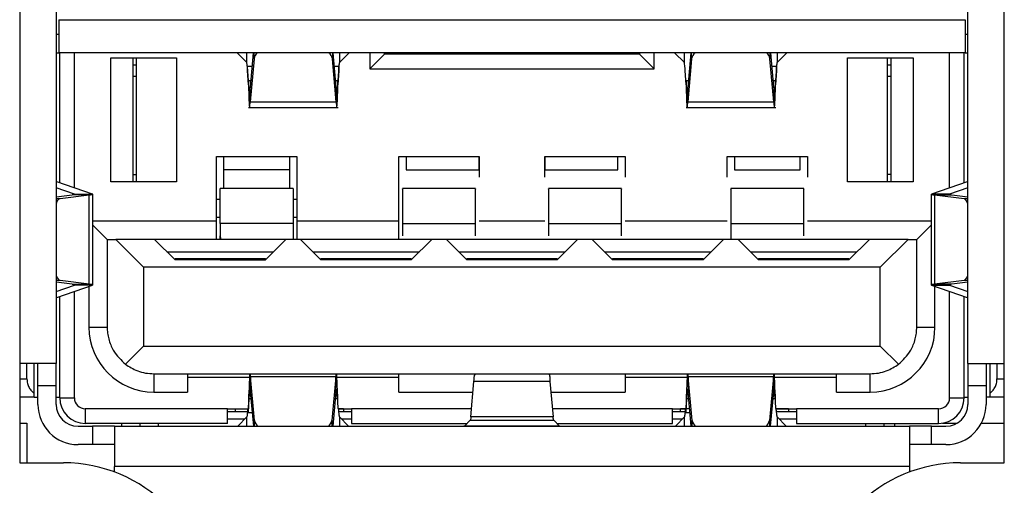
# Model space of a CAD drawing. Extents: x -1800 to -21, y 1308 to 2566.
# Drawn here: x -693 to -680, y 2418 to 2425 of the extents above; entities that cross this region are included whole.
import ezdxf

# ---------------------------------------------------------------- set-up
doc = ezdxf.new("R2010")
doc.units = 0
doc.header["$LTSCALE"] = 25
doc.header["$MEASUREMENT"] = 0
doc.layers.get('0').update_dxf_attribs({"linetype": 'CONTINUOUS'})

msp = doc.modelspace()

# ---------------------------------------------------------------- linework, layer by layer
at = {"linetype": 'Continuous', "lineweight": 25}
for p, q in [((-693.353, 2433.1), (-693.353, 2418.48)), ((-679.853, 2418.48), (-679.853, 2433.1)), ((-692.853, 2431.74), (-692.853, 2419.84)), ((-680.353, 2419.84), (-680.353, 2431.74)), ((-692.818, 2424.553), (-680.388, 2424.553)), ((-692.818, 2424.35), (-692.853, 2424.35)), ((-680.353, 2424.35), (-680.388, 2424.35)), ((-692.853, 2424.1), (-692.818, 2424.1)), ((-690.317, 2424.1), (-692.818, 2424.1)), ((-692.803, 2422.318), (-692.803, 2424.1)), ((-692.603, 2422.249), (-692.603, 2424.1)), ((-690.375, 2424.1), (-690.407, 2424.1)), ((-690.368, 2424.096), (-690.368, 2424.1)), ((-690.242, 2423.971), (-690.368, 2424.096)), ((-688.888, 2424.1), (-690.317, 2424.1)), ((-690.242, 2424.1), (-690.242, 2423.971)), ((-690.151, 2424.1), (-690.193, 2423.629)), ((-690.14, 2424.019), (-690.14, 2424.1)), ((-689.066, 2424.1), (-689.066, 2424.019)), ((-689.013, 2423.629), (-689.055, 2424.1)), ((-688.963, 2423.971), (-688.963, 2424.1)), ((-688.838, 2424.096), (-688.963, 2423.971)), ((-684.317, 2424.1), (-688.888, 2424.1)), ((-688.838, 2424.1), (-688.838, 2424.096)), ((-688.553, 2424.1), (-688.553, 2423.88)), ((-688.353, 2424.08), (-688.553, 2423.88)), ((-688.353, 2424.08), (-688.353, 2424.1)), ((-684.853, 2424.08), (-688.353, 2424.08)), ((-684.853, 2424.1), (-684.853, 2424.08)), ((-684.853, 2424.08), (-684.653, 2423.88)), ((-684.653, 2423.88), (-684.653, 2424.1)), ((-684.375, 2424.1), (-684.407, 2424.1)), ((-684.368, 2424.096), (-684.368, 2424.1)), ((-684.242, 2423.971), (-684.368, 2424.096)), ((-682.888, 2424.1), (-684.317, 2424.1)), ((-684.242, 2424.1), (-684.242, 2423.971)), ((-684.151, 2424.1), (-684.193, 2423.629)), ((-684.14, 2424.019), (-684.14, 2424.1)), ((-683.066, 2424.1), (-683.066, 2424.019)), ((-683.013, 2423.629), (-683.055, 2424.1)), ((-682.963, 2423.971), (-682.963, 2424.1)), ((-682.838, 2424.096), (-682.963, 2423.971)), ((-680.388, 2424.1), (-682.888, 2424.1)), ((-682.838, 2424.1), (-682.838, 2424.096)), ((-680.603, 2422.249), (-680.603, 2424.1)), ((-680.403, 2422.318), (-680.403, 2424.1)), ((-680.388, 2424.1), (-680.353, 2424.1)), ((-692.103, 2424.03), (-691.203, 2424.03)), ((-692.103, 2422.33), (-692.103, 2424.03)), ((-691.803, 2424.03), (-691.803, 2422.33)), ((-691.753, 2423.93), (-691.803, 2423.93)), ((-691.753, 2422.33), (-691.753, 2424.03)), ((-691.203, 2424.03), (-691.203, 2422.33)), ((-690.14, 2424.019), (-690.193, 2423.427)), ((-689.013, 2423.427), (-689.066, 2424.019)), ((-684.14, 2424.019), (-684.193, 2423.427)), ((-683.013, 2423.427), (-683.066, 2424.019)), ((-682.003, 2424.03), (-681.103, 2424.03)), ((-682.003, 2422.33), (-682.003, 2424.03)), ((-681.453, 2422.33), (-681.453, 2424.03)), ((-681.403, 2423.93), (-681.453, 2423.93)), ((-681.403, 2422.33), (-681.403, 2424.03)), ((-681.103, 2424.03), (-681.103, 2422.33)), ((-690.227, 2423.855), (-690.227, 2423.911)), ((-690.216, 2423.716), (-690.227, 2423.911)), ((-690.167, 2423.911), (-690.227, 2423.911)), ((-690.216, 2423.66), (-690.227, 2423.855)), ((-688.978, 2423.911), (-689.038, 2423.911)), ((-688.978, 2423.911), (-688.989, 2423.716)), ((-688.978, 2423.855), (-688.989, 2423.66)), ((-688.978, 2423.911), (-688.978, 2423.855)), ((-688.553, 2423.88), (-684.653, 2423.88)), ((-684.216, 2423.66), (-684.227, 2423.855)), ((-682.978, 2423.911), (-683.038, 2423.911)), ((-682.978, 2423.911), (-682.989, 2423.716)), ((-682.978, 2423.855), (-682.989, 2423.66)), ((-682.978, 2423.911), (-682.978, 2423.855)), ((-691.803, 2423.78), (-691.753, 2423.78)), ((-690.216, 2423.716), (-690.216, 2423.66)), ((-690.185, 2423.716), (-690.216, 2423.716)), ((-688.989, 2423.716), (-689.02, 2423.716)), ((-688.989, 2423.66), (-688.989, 2423.716)), ((-684.216, 2423.716), (-684.216, 2423.66)), ((-684.185, 2423.716), (-684.216, 2423.716)), ((-682.989, 2423.716), (-683.02, 2423.716)), ((-682.989, 2423.66), (-682.989, 2423.716)), ((-681.453, 2423.78), (-681.403, 2423.78)), ((-690.193, 2423.427), (-690.193, 2423.629)), ((-689.013, 2423.629), (-689.013, 2423.427)), ((-684.193, 2423.427), (-684.193, 2423.629)), ((-683.013, 2423.629), (-683.013, 2423.427)), ((-690.193, 2423.427), (-689.013, 2423.427)), ((-684.193, 2423.427), (-683.013, 2423.427)), ((-690.216, 2423.35), (-688.986, 2423.35)), ((-684.216, 2423.35), (-682.986, 2423.35)), ((-690.653, 2422.68), (-689.553, 2422.68)), ((-690.653, 2421.79), (-690.653, 2422.68)), ((-690.553, 2422.495), (-690.553, 2422.68)), ((-689.653, 2422.68), (-689.653, 2422.495)), ((-689.553, 2422.68), (-689.553, 2421.79)), ((-688.153, 2422.68), (-687.053, 2422.68)), ((-688.153, 2421.79), (-688.153, 2422.68)), ((-688.053, 2422.68), (-688.053, 2422.495)), ((-687.053, 2422.68), (-687.053, 2422.393)), ((-687.053, 2422.495), (-687.053, 2422.68)), ((-686.153, 2422.68), (-685.053, 2422.68)), ((-686.153, 2422.393), (-686.153, 2422.68)), ((-686.153, 2422.68), (-686.153, 2422.495)), ((-685.153, 2422.495), (-685.153, 2422.68)), ((-685.053, 2422.68), (-685.053, 2422.393)), ((-683.653, 2422.68), (-682.553, 2422.68)), ((-683.653, 2422.393), (-683.653, 2422.68)), ((-683.553, 2422.68), (-683.553, 2422.495)), ((-682.653, 2422.495), (-682.653, 2422.68)), ((-682.553, 2422.68), (-682.553, 2422.393)), ((-689.653, 2422.495), (-690.553, 2422.495)), ((-690.553, 2422.24), (-690.553, 2422.495)), ((-689.653, 2422.495), (-689.653, 2422.24)), ((-688.053, 2422.495), (-687.053, 2422.495)), ((-686.153, 2422.495), (-685.153, 2422.495)), ((-683.553, 2422.495), (-682.653, 2422.495)), ((-692.845, 2422.332), (-692.853, 2422.332)), ((-692.355, 2422.164), (-692.845, 2422.332)), ((-691.203, 2422.33), (-692.103, 2422.33)), ((-691.803, 2422.43), (-691.753, 2422.43)), ((-681.103, 2422.33), (-682.003, 2422.33)), ((-681.403, 2422.43), (-681.453, 2422.43)), ((-680.361, 2422.332), (-680.85, 2422.164)), ((-680.361, 2422.332), (-680.353, 2422.332)), ((-692.603, 2422.164), (-692.853, 2422.25)), ((-689.603, 2422.24), (-690.603, 2422.24)), ((-690.603, 2421.762), (-690.603, 2422.24)), ((-689.603, 2422.24), (-689.603, 2421.762)), ((-687.103, 2422.24), (-688.103, 2422.24)), ((-685.103, 2422.24), (-686.103, 2422.24)), ((-682.603, 2422.24), (-683.603, 2422.24)), ((-680.353, 2422.25), (-680.602, 2422.164)), ((-692.853, 2422.124), (-692.632, 2422.152)), ((-692.853, 2422.102), (-692.8, 2422.102)), ((-692.8, 2422.102), (-692.398, 2422.152)), ((-692.398, 2422.152), (-692.632, 2422.152)), ((-692.603, 2422.164), (-692.355, 2422.164)), ((-692.398, 2420.927), (-692.398, 2422.152)), ((-692.349, 2420.915), (-692.349, 2422.164)), ((-690.653, 2422.095), (-690.603, 2422.095)), ((-689.603, 2422.095), (-689.553, 2422.095)), ((-680.856, 2422.164), (-680.856, 2420.915)), ((-680.602, 2422.164), (-680.85, 2422.164)), ((-680.808, 2422.152), (-680.808, 2420.927)), ((-680.808, 2422.152), (-680.405, 2422.102)), ((-680.808, 2422.152), (-680.574, 2422.152)), ((-680.602, 2422.158), (-680.602, 2422.164)), ((-680.574, 2422.152), (-680.353, 2422.124)), ((-680.405, 2422.102), (-680.353, 2422.102)), ((-690.653, 2421.79), (-692.349, 2421.79)), ((-690.653, 2421.845), (-690.603, 2421.845)), ((-690.653, 2421.54), (-690.653, 2421.79)), ((-689.603, 2421.845), (-689.553, 2421.845)), ((-688.153, 2421.79), (-689.553, 2421.79)), ((-689.553, 2421.79), (-689.553, 2421.54)), ((-688.153, 2421.54), (-688.153, 2421.79)), ((-686.153, 2421.79), (-687.053, 2421.79)), ((-683.653, 2421.79), (-685.053, 2421.79)), ((-680.856, 2421.79), (-682.553, 2421.79)), ((-692.153, 2421.54), (-692.349, 2421.736)), ((-690.603, 2421.762), (-690.603, 2421.589)), ((-689.603, 2421.762), (-690.603, 2421.762)), ((-689.603, 2421.762), (-689.603, 2421.54)), ((-688.103, 2421.762), (-688.103, 2421.589)), ((-688.103, 2421.762), (-687.103, 2421.762)), ((-687.103, 2421.589), (-687.103, 2421.762)), ((-686.103, 2421.762), (-686.103, 2421.589)), ((-686.103, 2421.762), (-685.103, 2421.762)), ((-685.103, 2421.589), (-685.103, 2421.762)), ((-683.603, 2421.762), (-683.603, 2421.54)), ((-683.603, 2421.762), (-682.603, 2421.762)), ((-682.603, 2421.589), (-682.603, 2421.762)), ((-680.856, 2421.736), (-681.053, 2421.54)), ((-692.153, 2421.54), (-692.153, 2420.34)), ((-692.153, 2421.54), (-692.033, 2421.54)), ((-692.033, 2421.54), (-691.653, 2421.16)), ((-691.503, 2421.54), (-692.033, 2421.54)), ((-691.223, 2421.26), (-691.503, 2421.54)), ((-689.703, 2421.54), (-691.503, 2421.54)), ((-690.603, 2421.54), (-690.603, 2421.589)), ((-689.703, 2421.54), (-689.983, 2421.26)), ((-689.503, 2421.54), (-689.703, 2421.54)), ((-689.223, 2421.26), (-689.503, 2421.54)), ((-687.703, 2421.54), (-689.503, 2421.54)), ((-687.703, 2421.54), (-687.983, 2421.26)), ((-687.503, 2421.54), (-687.703, 2421.54)), ((-687.223, 2421.26), (-687.503, 2421.54)), ((-685.703, 2421.54), (-687.503, 2421.54)), ((-685.703, 2421.54), (-685.983, 2421.26)), ((-685.503, 2421.54), (-685.703, 2421.54)), ((-685.223, 2421.26), (-685.503, 2421.54)), ((-683.703, 2421.54), (-685.503, 2421.54)), ((-683.703, 2421.54), (-683.983, 2421.26)), ((-683.503, 2421.54), (-683.703, 2421.54)), ((-683.223, 2421.26), (-683.503, 2421.54)), ((-681.703, 2421.54), (-683.503, 2421.54)), ((-681.703, 2421.54), (-681.983, 2421.26)), ((-681.173, 2421.54), (-681.703, 2421.54)), ((-681.553, 2421.16), (-681.173, 2421.54)), ((-681.173, 2421.54), (-681.053, 2421.54)), ((-681.053, 2420.34), (-681.053, 2421.54)), ((-691.333, 2421.37), (-689.873, 2421.37)), ((-689.333, 2421.37), (-687.873, 2421.37)), ((-687.333, 2421.37), (-685.873, 2421.37)), ((-685.333, 2421.37), (-683.873, 2421.37)), ((-683.333, 2421.37), (-681.873, 2421.37)), ((-691.223, 2421.28), (-689.983, 2421.28)), ((-691.223, 2421.26), (-691.223, 2421.28)), ((-689.983, 2421.26), (-691.223, 2421.26)), ((-691.083, 2421.26), (-691.083, 2421.28)), ((-690.603, 2421.264), (-690.603, 2421.28)), ((-690.603, 2421.26), (-690.603, 2421.264)), ((-690.603, 2421.264), (-689.983, 2421.264)), ((-690.603, 2421.26), (-689.983, 2421.26)), ((-689.983, 2421.28), (-689.983, 2421.26)), ((-689.223, 2421.28), (-687.983, 2421.28)), ((-689.223, 2421.26), (-689.223, 2421.28)), ((-687.983, 2421.26), (-689.223, 2421.26)), ((-689.083, 2421.26), (-689.083, 2421.28)), ((-687.983, 2421.28), (-687.983, 2421.26)), ((-687.223, 2421.28), (-685.983, 2421.28)), ((-687.223, 2421.26), (-687.223, 2421.28)), ((-685.983, 2421.26), (-687.223, 2421.26)), ((-685.983, 2421.28), (-685.983, 2421.26)), ((-685.223, 2421.28), (-683.983, 2421.28)), ((-685.223, 2421.26), (-685.223, 2421.28)), ((-683.983, 2421.26), (-685.223, 2421.26)), ((-684.123, 2421.28), (-684.123, 2421.26)), ((-683.983, 2421.28), (-683.983, 2421.26)), ((-683.223, 2421.28), (-681.983, 2421.28)), ((-683.223, 2421.26), (-683.223, 2421.28)), ((-681.983, 2421.26), (-683.223, 2421.26)), ((-682.123, 2421.28), (-682.123, 2421.26)), ((-681.983, 2421.28), (-681.983, 2421.26)), ((-691.653, 2421.16), (-691.653, 2420.08)), ((-681.553, 2421.16), (-691.653, 2421.16)), ((-681.553, 2420.08), (-681.553, 2421.16)), ((-692.8, 2420.977), (-692.853, 2420.977)), ((-692.398, 2420.927), (-692.8, 2420.977)), ((-680.405, 2420.977), (-680.808, 2420.927)), ((-680.353, 2420.977), (-680.405, 2420.977)), ((-692.632, 2420.927), (-692.853, 2420.955)), ((-692.853, 2420.829), (-692.603, 2420.915)), ((-692.845, 2420.747), (-692.355, 2420.915)), ((-692.632, 2420.927), (-692.398, 2420.927)), ((-692.603, 2420.921), (-692.603, 2420.915)), ((-692.355, 2420.915), (-692.603, 2420.915)), ((-692.603, 2419.37), (-692.603, 2420.83)), ((-692.403, 2420.899), (-692.403, 2420.34)), ((-680.85, 2420.915), (-680.602, 2420.915)), ((-680.85, 2420.915), (-680.361, 2420.747)), ((-680.574, 2420.927), (-680.808, 2420.927)), ((-680.803, 2420.34), (-680.803, 2420.899)), ((-680.603, 2419.37), (-680.603, 2420.83)), ((-680.602, 2420.915), (-680.602, 2420.921)), ((-680.602, 2420.915), (-680.353, 2420.829)), ((-680.353, 2420.955), (-680.574, 2420.927)), ((-692.853, 2420.747), (-692.845, 2420.747)), ((-692.803, 2419.37), (-692.803, 2420.761)), ((-680.403, 2419.37), (-680.403, 2420.761)), ((-680.353, 2420.747), (-680.361, 2420.747)), ((-692.403, 2420.34), (-692.153, 2420.34)), ((-681.053, 2420.34), (-680.803, 2420.34)), ((-691.653, 2420.08), (-691.901, 2419.831)), ((-691.653, 2420.08), (-681.553, 2420.08)), ((-681.553, 2420.08), (-681.304, 2419.831)), ((-692.853, 2419.84), (-693.353, 2419.84)), ((-693.253, 2419.63), (-693.253, 2419.84)), ((-693.153, 2419.43), (-693.153, 2419.84)), ((-693.103, 2419.54), (-693.103, 2419.84)), ((-692.853, 2419.54), (-692.853, 2419.84)), ((-680.353, 2419.84), (-679.853, 2419.84)), ((-680.353, 2419.84), (-680.353, 2419.54)), ((-680.103, 2419.84), (-680.103, 2419.54)), ((-680.053, 2419.84), (-680.053, 2419.43)), ((-679.953, 2419.84), (-679.953, 2419.63)), ((-693.353, 2419.63), (-693.253, 2419.63)), ((-691.513, 2419.7), (-681.693, 2419.7)), ((-691.513, 2419.7), (-691.513, 2419.45)), ((-691.053, 2419.7), (-691.053, 2419.45)), ((-690.202, 2419.65), (-691.053, 2419.65)), ((-689.018, 2419.657), (-690.187, 2419.657)), ((-690.133, 2419.059), (-690.187, 2419.657)), ((-690.187, 2419.657), (-690.187, 2419.452)), ((-689.018, 2419.657), (-689.073, 2419.059)), ((-689.018, 2419.452), (-689.018, 2419.657)), ((-688.153, 2419.65), (-689.003, 2419.65)), ((-688.153, 2419.45), (-688.153, 2419.7)), ((-686.082, 2419.694), (-687.124, 2419.694)), ((-687.053, 2419.7), (-687.053, 2419.694)), ((-686.153, 2419.694), (-686.153, 2419.7)), ((-685.053, 2419.7), (-685.053, 2419.45)), ((-684.202, 2419.65), (-685.053, 2419.65)), ((-683.018, 2419.657), (-684.187, 2419.657)), ((-684.133, 2419.059), (-684.187, 2419.657)), ((-684.187, 2419.657), (-684.187, 2419.452)), ((-683.018, 2419.657), (-683.073, 2419.059)), ((-683.018, 2419.452), (-683.018, 2419.657)), ((-682.153, 2419.65), (-683.003, 2419.65)), ((-682.153, 2419.45), (-682.153, 2419.7)), ((-681.693, 2419.45), (-681.693, 2419.7)), ((-679.953, 2419.63), (-679.853, 2419.63)), ((-693.103, 2419.54), (-692.853, 2419.54)), ((-693.103, 2419.28), (-693.103, 2419.54)), ((-692.853, 2419.28), (-692.853, 2419.54)), ((-687.165, 2419.112), (-687.124, 2419.593)), ((-686.082, 2419.593), (-687.124, 2419.593)), ((-686.082, 2419.593), (-686.04, 2419.112)), ((-680.353, 2419.54), (-680.103, 2419.54)), ((-680.353, 2419.54), (-680.353, 2419.28)), ((-680.103, 2419.54), (-680.103, 2419.28)), ((-693.153, 2419.38), (-693.353, 2419.38)), ((-693.153, 2419.38), (-693.153, 2419.43)), ((-693.153, 2419.38), (-693.103, 2419.38)), ((-692.853, 2419.38), (-692.803, 2419.38)), ((-692.803, 2419.37), (-692.603, 2419.37)), ((-691.513, 2419.45), (-691.053, 2419.45)), ((-690.211, 2419.419), (-690.221, 2419.224)), ((-690.211, 2419.363), (-690.221, 2419.168)), ((-690.211, 2419.363), (-690.211, 2419.419)), ((-690.211, 2419.363), (-690.179, 2419.363)), ((-690.144, 2418.98), (-690.187, 2419.452)), ((-689.018, 2419.452), (-689.061, 2418.98)), ((-689.026, 2419.363), (-688.995, 2419.363)), ((-688.995, 2419.419), (-688.995, 2419.363)), ((-688.984, 2419.224), (-688.995, 2419.419)), ((-688.153, 2419.45), (-687.136, 2419.45)), ((-686.069, 2419.45), (-685.053, 2419.45)), ((-684.211, 2419.419), (-684.221, 2419.224)), ((-684.211, 2419.363), (-684.221, 2419.168)), ((-684.211, 2419.363), (-684.211, 2419.419)), ((-684.211, 2419.363), (-684.179, 2419.363)), ((-684.144, 2418.98), (-684.187, 2419.452)), ((-683.018, 2419.452), (-683.061, 2418.98)), ((-683.026, 2419.363), (-682.995, 2419.363)), ((-682.995, 2419.419), (-682.995, 2419.363)), ((-682.984, 2419.224), (-682.995, 2419.419)), ((-682.153, 2419.45), (-681.693, 2419.45)), ((-680.603, 2419.37), (-680.403, 2419.37)), ((-680.403, 2419.38), (-680.353, 2419.38)), ((-680.053, 2419.38), (-680.103, 2419.38)), ((-680.053, 2419.43), (-680.053, 2419.38)), ((-679.853, 2419.38), (-680.053, 2419.38)), ((-690.503, 2419.22), (-692.453, 2419.22)), ((-692.453, 2419.22), (-692.453, 2419.02)), ((-690.503, 2419.22), (-690.222, 2419.22)), ((-690.503, 2419.02), (-690.503, 2419.22)), ((-690.393, 2419.18), (-690.393, 2419.219)), ((-690.221, 2419.224), (-690.221, 2419.168)), ((-688.984, 2419.22), (-688.803, 2419.22)), ((-688.913, 2419.219), (-688.982, 2419.219)), ((-688.913, 2419.219), (-688.913, 2419.18)), ((-687.156, 2419.22), (-688.803, 2419.22)), ((-688.803, 2419.22), (-688.803, 2419.02)), ((-684.403, 2419.22), (-686.049, 2419.22)), ((-684.403, 2419.22), (-684.222, 2419.22)), ((-684.403, 2419.02), (-684.403, 2419.22)), ((-684.293, 2419.18), (-684.293, 2419.219)), ((-684.166, 2419.219), (-684.293, 2419.219)), ((-684.221, 2419.224), (-684.221, 2419.168)), ((-682.984, 2419.22), (-682.703, 2419.22)), ((-682.813, 2419.219), (-682.983, 2419.219)), ((-682.813, 2419.219), (-682.813, 2419.18)), ((-680.753, 2419.22), (-682.703, 2419.22)), ((-682.703, 2419.22), (-682.703, 2419.02)), ((-680.753, 2419.02), (-680.753, 2419.22)), ((-690.225, 2419.18), (-690.503, 2419.18)), ((-690.265, 2419.08), (-690.503, 2419.08)), ((-690.237, 2419.108), (-690.362, 2418.983)), ((-690.237, 2418.98), (-690.237, 2419.108)), ((-690.221, 2419.168), (-690.161, 2419.168)), ((-688.803, 2419.18), (-688.98, 2419.18)), ((-688.969, 2419.108), (-688.969, 2418.98)), ((-688.843, 2418.983), (-688.969, 2419.108)), ((-688.803, 2419.08), (-688.94, 2419.08)), ((-686.04, 2419.112), (-687.165, 2419.112)), ((-684.225, 2419.18), (-684.403, 2419.18)), ((-684.265, 2419.08), (-684.403, 2419.08)), ((-684.237, 2419.108), (-684.362, 2418.983)), ((-684.237, 2418.98), (-684.237, 2419.108)), ((-684.221, 2419.168), (-684.161, 2419.168)), ((-682.703, 2419.18), (-682.98, 2419.18)), ((-682.969, 2419.108), (-682.969, 2418.98)), ((-682.843, 2418.983), (-682.969, 2419.108)), ((-682.703, 2419.08), (-682.94, 2419.08)), ((-693.353, 2419.024), (-693.253, 2419.024)), ((-693.253, 2419.024), (-693.253, 2418.48)), ((-692.553, 2418.98), (-692.353, 2418.98)), ((-690.503, 2419.02), (-692.453, 2419.02)), ((-692.353, 2418.98), (-692.353, 2418.73)), ((-692.053, 2418.98), (-692.353, 2418.98)), ((-692.053, 2418.98), (-681.153, 2418.98)), ((-692.053, 2418.98), (-692.053, 2418.43)), ((-691.953, 2418.98), (-691.953, 2419.02)), ((-691.703, 2418.98), (-691.703, 2419.02)), ((-691.453, 2419.02), (-691.453, 2418.98)), ((-690.362, 2418.983), (-690.362, 2418.98)), ((-690.133, 2418.98), (-690.133, 2419.059)), ((-689.073, 2419.059), (-689.073, 2418.98)), ((-688.843, 2418.98), (-688.843, 2418.983)), ((-688.803, 2419.02), (-687.218, 2419.02)), ((-687.255, 2418.983), (-687.176, 2419.062)), ((-685.95, 2418.983), (-687.255, 2418.983)), ((-687.176, 2419.062), (-686.03, 2419.062)), ((-686.03, 2419.062), (-685.95, 2418.983)), ((-685.987, 2419.02), (-684.403, 2419.02)), ((-684.362, 2418.983), (-684.362, 2418.98)), ((-684.133, 2418.98), (-684.133, 2419.059)), ((-683.073, 2419.059), (-683.073, 2418.98)), ((-682.843, 2418.98), (-682.843, 2418.983)), ((-682.703, 2419.02), (-680.753, 2419.02)), ((-681.753, 2418.98), (-681.753, 2419.02)), ((-681.503, 2419.02), (-681.503, 2418.98)), ((-681.353, 2418.98), (-681.353, 2419.02)), ((-681.153, 2418.98), (-681.153, 2418.43)), ((-680.853, 2418.98), (-681.153, 2418.98)), ((-680.853, 2418.73), (-680.853, 2418.98)), ((-680.853, 2418.98), (-680.653, 2418.98)), ((-680.7, 2419.024), (-680.496, 2419.024)), ((-680.166, 2419.024), (-679.853, 2419.024)), ((-692.353, 2418.73), (-692.553, 2418.73)), ((-692.053, 2418.73), (-692.353, 2418.73)), ((-680.853, 2418.73), (-681.153, 2418.73)), ((-680.653, 2418.73), (-680.853, 2418.73)), ((-693.353, 2418.48), (-692.753, 2418.48)), ((-692.053, 2418.353), (-692.053, 2418.43)), ((-681.153, 2418.43), (-692.053, 2418.43)), ((-681.153, 2418.43), (-681.153, 2418.353)), ((-680.453, 2418.48), (-679.853, 2418.48))]:
    msp.add_line(p, q, dxfattribs=at)
at = {"linetype": 'Continuous', "lineweight": 25, "flags": 128}
msp.add_lwpolyline([(-690.603, 2421.589), (-690.599, 2421.555), (-690.594, 2421.54)], dxfattribs=at)
at = {"linetype": 'Continuous', "lineweight": 25}
for centre, radius, start, end in [((-690.018, 2424), 0.123, 126.0456, 170.8284), ((-689.187, 2424), 0.123, 9.1716, 53.9544), ((-684.018, 2424), 0.123, 126.0456, 170.8284), ((-683.187, 2424), 0.123, 9.1716, 53.9544), ((-692.757, 2422.016), 0.0965, 116.6829, 174.5558), ((-680.455, 2422.012), 0.103, 7.4228, 61.3385), ((-692.751, 2421.067), 0.103, 187.4228, 241.3385), ((-680.449, 2421.063), 0.0965, 296.6829, 354.5558), ((-691.513, 2420.34), 0.89, 180, 270), ((-681.693, 2420.34), 0.89, 270, 360), ((-692.453, 2419.37), 0.35, 180, 270), ((-692.453, 2419.37), 0.15, 180, 270), ((-680.753, 2419.37), 0.15, 270, 360), ((-680.753, 2419.37), 0.35, 270, 360), ((-692.553, 2419.28), 0.55, 180, 270), ((-692.553, 2419.28), 0.3, 180, 270), ((-680.653, 2419.28), 0.55, 270, 0), ((-680.653, 2419.28), 0.3, 270, 0), ((-690.014, 2419.079), 0.121, 189.6704, 235.2895), ((-689.192, 2419.079), 0.121, 304.7105, 350.3296), ((-684.014, 2419.079), 0.121, 189.6704, 235.2895), ((-683.192, 2419.079), 0.121, 304.7105, 350.3296), ((-692.753, 2416.48), 2, 0, 90), ((-680.453, 2416.48), 2, 90, 180)]:
    msp.add_arc(centre, radius, start, end, dxfattribs=at)
for points in [[(-692.818, 2424.553), (-692.818, 2424.494), (-692.818, 2424.375), (-692.818, 2424.225), (-692.818, 2424.12), (-692.818, 2424.106), (-692.818, 2424.1)], [(-680.388, 2424.553), (-680.388, 2424.494), (-680.388, 2424.375), (-680.388, 2424.225), (-680.388, 2424.12), (-680.388, 2424.106), (-680.388, 2424.1)], [(-688.978, 2423.855), (-688.977, 2423.87), (-688.975, 2423.901), (-688.971, 2423.938), (-688.967, 2423.964), (-688.964, 2423.969), (-688.963, 2423.971)], [(-682.978, 2423.855), (-682.977, 2423.87), (-682.975, 2423.901), (-682.971, 2423.938), (-682.967, 2423.964), (-682.964, 2423.969), (-682.963, 2423.971)], [(-690.193, 2423.629), (-690.194, 2423.622), (-690.196, 2423.609), (-690.199, 2423.6), (-690.202, 2423.599), (-690.205, 2423.608), (-690.208, 2423.625), (-690.21, 2423.65), (-690.213, 2423.681), (-690.215, 2423.705), (-690.216, 2423.716)], [(-688.989, 2423.716), (-688.99, 2423.705), (-688.992, 2423.681), (-688.995, 2423.65), (-688.998, 2423.625), (-689.001, 2423.608), (-689.004, 2423.599), (-689.007, 2423.6), (-689.01, 2423.609), (-689.012, 2423.622), (-689.013, 2423.629)], [(-689.013, 2423.427), (-689.012, 2423.409), (-689.01, 2423.374), (-689.007, 2423.35), (-689.004, 2423.348), (-689.001, 2423.372), (-688.998, 2423.418), (-688.995, 2423.484), (-688.992, 2423.566), (-688.99, 2423.629), (-688.989, 2423.66)], [(-684.193, 2423.629), (-684.194, 2423.622), (-684.196, 2423.609), (-684.199, 2423.6), (-684.202, 2423.599), (-684.205, 2423.608), (-684.208, 2423.625), (-684.21, 2423.65), (-684.213, 2423.681), (-684.215, 2423.705), (-684.216, 2423.716)], [(-682.989, 2423.716), (-682.99, 2423.705), (-682.992, 2423.681), (-682.995, 2423.65), (-682.998, 2423.625), (-683.001, 2423.608), (-683.004, 2423.599), (-683.007, 2423.6), (-683.01, 2423.609), (-683.012, 2423.622), (-683.013, 2423.629)], [(-683.013, 2423.427), (-683.012, 2423.409), (-683.01, 2423.374), (-683.007, 2423.35), (-683.004, 2423.348), (-683.001, 2423.372), (-682.998, 2423.418), (-682.995, 2423.484), (-682.992, 2423.566), (-682.99, 2423.629), (-682.989, 2423.66)], [(-688.103, 2422.232), (-688.103, 2422.236), (-688.103, 2422.246), (-688.103, 2422.154), (-688.103, 2421.995), (-688.103, 2421.84), (-688.103, 2421.762)], [(-687.103, 2421.762), (-687.103, 2421.84), (-687.103, 2421.995), (-687.103, 2422.154), (-687.103, 2422.246), (-687.103, 2422.236), (-687.103, 2422.232)], [(-686.103, 2422.232), (-686.103, 2422.236), (-686.103, 2422.246), (-686.103, 2422.154), (-686.103, 2421.995), (-686.103, 2421.84), (-686.103, 2421.762)], [(-685.103, 2421.762), (-685.103, 2421.84), (-685.103, 2421.995), (-685.103, 2422.154), (-685.103, 2422.246), (-685.103, 2422.236), (-685.103, 2422.232)], [(-683.603, 2422.232), (-683.603, 2422.236), (-683.603, 2422.246), (-683.603, 2422.154), (-683.603, 2421.995), (-683.603, 2421.84), (-683.603, 2421.762)], [(-682.603, 2421.762), (-682.603, 2421.84), (-682.603, 2421.995), (-682.603, 2422.154), (-682.603, 2422.246), (-682.603, 2422.236), (-682.603, 2422.232)], [(-692.632, 2422.152), (-692.619, 2422.154), (-692.595, 2422.158), (-692.601, 2422.162), (-692.603, 2422.164)], [(-680.602, 2422.164), (-680.605, 2422.162), (-680.61, 2422.158), (-680.586, 2422.154), (-680.574, 2422.152)], [(-692.603, 2420.915), (-692.601, 2420.917), (-692.595, 2420.921), (-692.619, 2420.925), (-692.632, 2420.927)], [(-680.574, 2420.927), (-680.586, 2420.925), (-680.61, 2420.921), (-680.605, 2420.917), (-680.602, 2420.915)], [(-690.187, 2419.452), (-690.188, 2419.458), (-690.19, 2419.471), (-690.193, 2419.479), (-690.196, 2419.479), (-690.199, 2419.47), (-690.202, 2419.453), (-690.205, 2419.428), (-690.208, 2419.398), (-690.21, 2419.374), (-690.211, 2419.363)], [(-688.995, 2419.363), (-688.996, 2419.374), (-688.998, 2419.398), (-689, 2419.428), (-689.003, 2419.453), (-689.006, 2419.47), (-689.009, 2419.479), (-689.012, 2419.479), (-689.015, 2419.471), (-689.017, 2419.458), (-689.018, 2419.452)], [(-684.187, 2419.452), (-684.188, 2419.458), (-684.19, 2419.471), (-684.193, 2419.479), (-684.196, 2419.479), (-684.199, 2419.47), (-684.202, 2419.453), (-684.205, 2419.428), (-684.208, 2419.398), (-684.21, 2419.374), (-684.211, 2419.363)], [(-682.995, 2419.363), (-682.996, 2419.374), (-682.998, 2419.398), (-683, 2419.428), (-683.003, 2419.453), (-683.006, 2419.47), (-683.009, 2419.479), (-683.012, 2419.479), (-683.015, 2419.471), (-683.017, 2419.458), (-683.018, 2419.452)], [(-690.237, 2419.108), (-690.236, 2419.11), (-690.233, 2419.115), (-690.229, 2419.141), (-690.225, 2419.178), (-690.223, 2419.209), (-690.221, 2419.224)], [(-684.237, 2419.108), (-684.236, 2419.11), (-684.233, 2419.115), (-684.229, 2419.141), (-684.225, 2419.178), (-684.223, 2419.209), (-684.221, 2419.224)], [(-686.03, 2419.062), (-686.031, 2419.065), (-686.035, 2419.072), (-686.038, 2419.099), (-686.04, 2419.112)]]:
    msp.add_open_spline(points, degree=3, dxfattribs=at)
for points, knots in [([(-690.368, 2424.096), (-690.369, 2424.097), (-690.371, 2424.099), (-690.374, 2424.099), (-690.375, 2424.1)], [0, 0, 0, 0, 0.559998, 1, 1, 1, 1]), ([(-684.368, 2424.096), (-684.369, 2424.097), (-684.371, 2424.099), (-684.374, 2424.099), (-684.375, 2424.1)], [0, 0, 0, 0, 0.559998, 1, 1, 1, 1]), ([(-690.227, 2423.855), (-690.228, 2423.872), (-690.231, 2423.907), (-690.235, 2423.943), (-690.239, 2423.965), (-690.241, 2423.969), (-690.242, 2423.971)], [0, 0, 0, 0, 0.279984, 0.559808, 0.779927, 1, 1, 1, 1]), ([(-684.227, 2423.855), (-684.228, 2423.872), (-684.231, 2423.907), (-684.235, 2423.943), (-684.239, 2423.965), (-684.241, 2423.969), (-684.242, 2423.971)], [0, 0, 0, 0, 0.279984, 0.559808, 0.779927, 1, 1, 1, 1]), ([(-690.216, 2423.66), (-690.215, 2423.613), (-690.212, 2423.52), (-690.208, 2423.414), (-690.203, 2423.35), (-690.198, 2423.342), (-690.194, 2423.398), (-690.193, 2423.427)], [0, 0, 0, 0, 0.186943, 0.373792, 0.560627, 0.780344, 1, 1, 1, 1]), ([(-684.216, 2423.66), (-684.215, 2423.613), (-684.212, 2423.52), (-684.208, 2423.414), (-684.203, 2423.35), (-684.198, 2423.342), (-684.194, 2423.398), (-684.193, 2423.427)], [0, 0, 0, 0, 0.186943, 0.373792, 0.560627, 0.780344, 1, 1, 1, 1]), ([(-680.361, 2422.332), (-680.358, 2422.333), (-680.354, 2422.335), (-680.353, 2422.337), (-680.353, 2422.338)], [0, 0, 0, 0, 0.559987, 1, 1, 1, 1]), ([(-692.398, 2422.152), (-692.376, 2422.154), (-692.348, 2422.157), (-692.352, 2422.16), (-692.353, 2422.161)], [0, 0, 0, 0, 0.757474, 1, 1, 1, 1]), ([(-680.849, 2422.161), (-680.851, 2422.16), (-680.854, 2422.157), (-680.825, 2422.154), (-680.808, 2422.152)], [0, 0, 0, 0, 0.40472, 1, 1, 1, 1]), ([(-692.356, 2420.918), (-692.355, 2420.919), (-692.351, 2420.923), (-692.38, 2420.926), (-692.398, 2420.927)], [0, 0, 0, 0, 0.404719, 1, 1, 1, 1]), ([(-680.808, 2420.927), (-680.829, 2420.925), (-680.857, 2420.922), (-680.853, 2420.919), (-680.852, 2420.918)], [0, 0, 0, 0, 0.757475, 1, 1, 1, 1]), ([(-692.845, 2420.747), (-692.847, 2420.746), (-692.852, 2420.744), (-692.852, 2420.742), (-692.853, 2420.741)], [0, 0, 0, 0, 0.559987, 1, 1, 1, 1]), ([(-692.153, 2420.34), (-692.152, 2420.312), (-692.15, 2420.256), (-692.126, 2420.142), (-692.052, 2419.967), (-691.961, 2419.885), (-691.901, 2419.831)], [0, 0, 0, 0, 0.109499, 0.222747, 0.482779, 1, 1, 1, 1]), ([(-681.304, 2419.831), (-681.244, 2419.885), (-681.154, 2419.967), (-681.079, 2420.141), (-681.056, 2420.255), (-681.054, 2420.312), (-681.053, 2420.34)], [0, 0, 0, 0, 0.517107, 0.776238, 0.889714, 1, 1, 1, 1]), ([(-691.901, 2419.831), (-691.851, 2419.798), (-691.775, 2419.748), (-691.631, 2419.706), (-691.551, 2419.702), (-691.513, 2419.7)], [0, 0, 0, 0, 0.5082653, 0.7624985, 1, 1, 1, 1]), ([(-681.693, 2419.7), (-681.654, 2419.702), (-681.574, 2419.706), (-681.43, 2419.748), (-681.354, 2419.798), (-681.304, 2419.831)], [0, 0, 0, 0, 0.236451, 0.4916742, 1, 1, 1, 1]), ([(-693.253, 2419.63), (-693.251, 2419.609), (-693.248, 2419.566), (-693.225, 2419.511), (-693.193, 2419.463), (-693.166, 2419.441), (-693.153, 2419.43)], [0, 0, 0, 0, 0.240365, 0.492453, 0.737593, 1, 1, 1, 1]), ([(-690.199, 2419.7), (-690.2, 2419.683), (-690.202, 2419.651), (-690.206, 2419.559), (-690.209, 2419.472), (-690.211, 2419.419)], [0, 0, 0, 0, 0.280599, 0.561178, 1, 1, 1, 1]), ([(-690.187, 2419.657), (-690.188, 2419.666), (-690.189, 2419.682), (-690.19, 2419.694), (-690.19, 2419.7)], [0, 0, 0, 0, 0.5599674, 1, 1, 1, 1]), ([(-689.015, 2419.7), (-689.016, 2419.693), (-689.017, 2419.681), (-689.018, 2419.664), (-689.018, 2419.657)], [0, 0, 0, 0, 0.559977, 1, 1, 1, 1]), ([(-688.995, 2419.419), (-688.996, 2419.453), (-688.998, 2419.521), (-689.002, 2419.627), (-689.004, 2419.672), (-689.006, 2419.7)], [0, 0, 0, 0, 0.28067, 0.561253, 1, 1, 1, 1]), ([(-687.124, 2419.593), (-687.121, 2419.634), (-687.117, 2419.693), (-687.114, 2419.685), (-687.112, 2419.682)], [0, 0, 0, 0, 0.673925, 1, 1, 1, 1]), ([(-686.093, 2419.691), (-686.091, 2419.688), (-686.087, 2419.682), (-686.084, 2419.624), (-686.082, 2419.593)], [0, 0, 0, 0, 0.47127, 1, 1, 1, 1]), ([(-684.199, 2419.7), (-684.2, 2419.683), (-684.202, 2419.651), (-684.206, 2419.559), (-684.209, 2419.472), (-684.211, 2419.419)], [0, 0, 0, 0, 0.280599, 0.561178, 1, 1, 1, 1]), ([(-684.187, 2419.657), (-684.188, 2419.666), (-684.189, 2419.682), (-684.19, 2419.694), (-684.19, 2419.7)], [0, 0, 0, 0, 0.559967, 1, 1, 1, 1]), ([(-683.015, 2419.7), (-683.016, 2419.693), (-683.017, 2419.681), (-683.018, 2419.664), (-683.018, 2419.657)], [0, 0, 0, 0, 0.559977, 1, 1, 1, 1]), ([(-682.995, 2419.419), (-682.996, 2419.453), (-682.998, 2419.521), (-683.002, 2419.627), (-683.004, 2419.672), (-683.006, 2419.7)], [0, 0, 0, 0, 0.28067, 0.561253, 1, 1, 1, 1]), ([(-680.053, 2419.43), (-680.039, 2419.441), (-680.013, 2419.463), (-679.981, 2419.511), (-679.957, 2419.566), (-679.954, 2419.609), (-679.953, 2419.63)], [0, 0, 0, 0, 0.260859, 0.507449, 0.758501, 1, 1, 1, 1]), ([(-688.984, 2419.224), (-688.983, 2419.207), (-688.98, 2419.172), (-688.976, 2419.136), (-688.972, 2419.114), (-688.97, 2419.11), (-688.969, 2419.108)], [0, 0, 0, 0, 0.279971, 0.559799, 0.779929, 1, 1, 1, 1]), ([(-682.984, 2419.224), (-682.983, 2419.207), (-682.98, 2419.172), (-682.976, 2419.136), (-682.972, 2419.114), (-682.97, 2419.11), (-682.969, 2419.108)], [0, 0, 0, 0, 0.279971, 0.559799, 0.779929, 1, 1, 1, 1]), ([(-687.165, 2419.112), (-687.167, 2419.097), (-687.171, 2419.071), (-687.174, 2419.065), (-687.176, 2419.062)], [0, 0, 0, 0, 0.559704, 1, 1, 1, 1]), ([(-688.843, 2418.983), (-688.842, 2418.982), (-688.84, 2418.98), (-688.837, 2418.98), (-688.836, 2418.98)], [0, 0, 0, 0, 0.559998, 1, 1, 1, 1]), ([(-687.255, 2418.983), (-687.256, 2418.982), (-687.259, 2418.98), (-687.261, 2418.98), (-687.262, 2418.98)], [0, 0, 0, 0, 0.559998, 1, 1, 1, 1]), ([(-682.843, 2418.983), (-682.842, 2418.982), (-682.84, 2418.98), (-682.837, 2418.98), (-682.836, 2418.98)], [0, 0, 0, 0, 0.559998, 1, 1, 1, 1])]:
    msp.add_open_spline(points, degree=3, knots=knots, dxfattribs=at)

doc.saveas('drawing.dxf')
